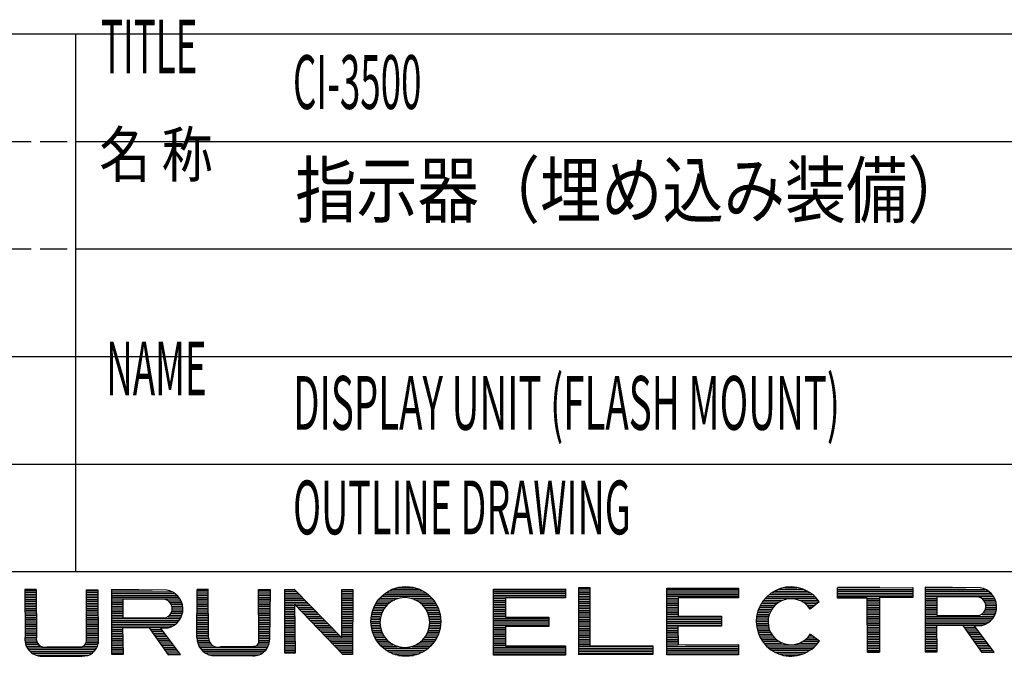
# Model space of a CAD drawing. Extents: x 160 to 1600, y 38 to 2265.
# Drawn here: x 855 to 1294, y 42 to 326 of the extents above; entities that cross this region are included whole.
import ezdxf
from ezdxf.enums import TextEntityAlignment as Align

# ---------------------------------------------------------------- set-up
doc = ezdxf.new("R2010")
doc.units = 0
doc.header["$LTSCALE"] = 2
doc.header["$MEASUREMENT"] = 0
doc.linetypes.add('DOT', pattern=[8, 6, -2])
doc.layers.add('1', color=7, linetype='CONTINUOUS')
doc.layers.add('113', color=7, linetype='CONTINUOUS')
doc.styles.get("Standard").update_dxf_attribs({"font": 'txt', "bigfont": 'bigfont'})

# ---------------------------------------------------------------- blocks, each defined once
blk = doc.blocks.new('*G0')
at = {"layer": '1', "color": 7, "linetype": 'CONTINUOUS'}
blk.add_line((1600, 80), (160, 80), dxfattribs=at)
blk = doc.blocks.new('*G9')
at = {"layer": '1', "color": 7, "linetype": 'CONTINUOUS'}
for p, q in [((857.197647, 71.666482), (862.316291, 71.666482)), ((857.201769, 70.866482), (862.317688, 70.866482)), ((884.70449, 70.866482), (889.789966, 70.866482)), ((884.707181, 71.666482), (889.78857, 71.666482)), ((857.205892, 70.066482), (862.319084, 70.066482)), ((857.210014, 69.266482), (862.32048, 69.266482)), ((857.214136, 68.466482), (862.321877, 68.466482)), ((857.218259, 67.666482), (862.323273, 67.666482)), ((857.222381, 66.866482), (862.324669, 66.866482)), ((857.226504, 66.066482), (862.326066, 66.066482)), ((884.688341, 66.066482), (889.798342, 66.066482)), ((884.691032, 66.866482), (889.796946, 66.866482)), ((884.693724, 67.666482), (889.79555, 67.666482)), ((884.696415, 68.466482), (889.794154, 68.466482)), ((884.699107, 69.266482), (889.792758, 69.266482)), ((884.701798, 70.066482), (889.791362, 70.066482)), ((857.230626, 65.266482), (862.327462, 65.266482)), ((857.234748, 64.466482), (862.328858, 64.466482)), ((857.238871, 63.666482), (862.330255, 63.666482)), ((857.242993, 62.866482), (862.331651, 62.866482)), ((857.247115, 62.066482), (862.333047, 62.066482)), ((884.674884, 62.066482), (889.805322, 62.066482)), ((884.677575, 62.866482), (889.803926, 62.866482)), ((884.680267, 63.666482), (889.80253, 63.666482)), ((884.682958, 64.466482), (889.801134, 64.466482)), ((884.68565, 65.266482), (889.799738, 65.266482)), ((857.251238, 61.266482), (862.334444, 61.266482)), ((857.25536, 60.466482), (862.33584, 60.466482)), ((857.259482, 59.666482), (862.337236, 59.666482)), ((857.263605, 58.866482), (862.338633, 58.866482)), ((857.267727, 58.066482), (862.340029, 58.066482)), ((857.271849, 57.266482), (862.341425, 57.266482)), ((884.658735, 57.266482), (889.813698, 57.266482)), ((884.661427, 58.066482), (889.812302, 58.066482)), ((884.664118, 58.866482), (889.810906, 58.866482)), ((884.66681, 59.666482), (889.80951, 59.666482)), ((884.669501, 60.466482), (889.808114, 60.466482)), ((884.672192, 61.266482), (889.806718, 61.266482)), ((857.275972, 56.466482), (862.342822, 56.466482)), ((857.280094, 55.666482), (862.344218, 55.666482)), ((857.284216, 54.866482), (862.345614, 54.866482)), ((857.288339, 54.066482), (862.347011, 54.066482)), ((857.292461, 53.266482), (862.348407, 53.266482)), ((884.645278, 53.266482), (889.820678, 53.266482)), ((884.647969, 54.066482), (889.819282, 54.066482)), ((884.650661, 54.866482), (889.817886, 54.866482)), ((884.653352, 55.666482), (889.81649, 55.666482)), ((884.656044, 56.466482), (889.815094, 56.466482)), ((857.296584, 52.466482), (862.349803, 52.466482)), ((857.300706, 51.666482), (862.3512, 51.666482)), ((857.304828, 50.866482), (862.352596, 50.866482)), ((857.308951, 50.066482), (862.353992, 50.066482)), ((857.313073, 49.266482), (862.405513, 49.266482)), ((857.327386, 48.466482), (862.698754, 48.466482)), ((884.50628, 48.466482), (889.829054, 48.466482)), ((884.634512, 50.066482), (889.826262, 50.066482)), ((884.637204, 50.866482), (889.824866, 50.866482)), ((884.639895, 51.666482), (889.82347, 51.666482)), ((884.642587, 52.466482), (889.822074, 52.466482)), ((884.662858, 49.266482), (889.827658, 49.266482)), ((857.529763, 47.666482), (863.235796, 47.666482)), ((857.830475, 46.866482), (864.215457, 46.866482)), ((858.243236, 46.066482), (889.195976, 46.066482)), ((858.791456, 45.266482), (888.721766, 45.266482)), ((859.5179, 44.466482), (888.071226, 44.466482)), ((883.171997, 46.866482), (889.533933, 46.866482)), ((884.082376, 47.666482), (889.756917, 47.666482)), ((860.514224, 43.666482), (887.157152, 43.666482)), ((862.070529, 42.866482), (885.700009, 42.866482))]:
    blk.add_line(p, q, dxfattribs=at)
blk = doc.blocks.new('*G10')
at = {"layer": '1', "color": 7, "linetype": 'CONTINUOUS'}
for p, q in [((933.980201, 70.997338), (938.99349, 70.997338)), ((933.983173, 71.797338), (938.989245, 71.797338)), ((961.416318, 71.797338), (966.493353, 71.797338)), ((961.417334, 70.997338), (966.485954, 70.997338)), ((933.96237, 66.197338), (939.018959, 66.197338)), ((933.965342, 66.997338), (939.014714, 66.997338)), ((933.968314, 67.797338), (939.010469, 67.797338)), ((933.971286, 68.597338), (939.006224, 68.597338)), ((933.974258, 69.397338), (939.001979, 69.397338)), ((933.977229, 70.197338), (938.997735, 70.197338)), ((961.41835, 70.197338), (966.478555, 70.197338)), ((961.419366, 69.397338), (966.471157, 69.397338)), ((961.420382, 68.597338), (966.463758, 68.597338)), ((961.421398, 67.797338), (966.456359, 67.797338)), ((961.422413, 66.997338), (966.44896, 66.997338)), ((961.423429, 66.197338), (966.441562, 66.197338)), ((933.947511, 62.197338), (939.040183, 62.197338)), ((933.950483, 62.997338), (939.035938, 62.997338)), ((933.953455, 63.797338), (939.031693, 63.797338)), ((933.956426, 64.597338), (939.027448, 64.597338)), ((933.959398, 65.397338), (939.023204, 65.397338)), ((961.424445, 65.397338), (966.434163, 65.397338)), ((961.425461, 64.597338), (966.426764, 64.597338)), ((961.426477, 63.797338), (966.419366, 63.797338)), ((961.427493, 62.997338), (966.411967, 62.997338)), ((961.428509, 62.197338), (966.404568, 62.197338)), ((933.92968, 57.397338), (939.065652, 57.397338)), ((933.932652, 58.197338), (939.061407, 58.197338)), ((933.935624, 58.997338), (939.057162, 58.997338)), ((933.938595, 59.797338), (939.052918, 59.797338)), ((933.941567, 60.597338), (939.048673, 60.597338)), ((933.944539, 61.397338), (939.044428, 61.397338)), ((961.429525, 61.397338), (966.39717, 61.397338)), ((961.430541, 60.597338), (966.389771, 60.597338)), ((961.431557, 59.797338), (966.382372, 59.797338)), ((961.432573, 58.997338), (966.374973, 58.997338)), ((961.433589, 58.197338), (966.367575, 58.197338)), ((961.434605, 57.397338), (966.360176, 57.397338)), ((933.914821, 53.397338), (939.086876, 53.397338)), ((933.917793, 54.197338), (939.082632, 54.197338)), ((933.920764, 54.997338), (939.078387, 54.997338)), ((933.923736, 55.797338), (939.074142, 55.797338)), ((933.926708, 56.597338), (939.069897, 56.597338)), ((961.435621, 56.597338), (966.352777, 56.597338)), ((961.436637, 55.797338), (966.345379, 55.797338)), ((961.437653, 54.997338), (966.33798, 54.997338)), ((961.438669, 54.197338), (966.330581, 54.197338)), ((961.439685, 53.397338), (966.323182, 53.397338)), ((933.905905, 50.997338), (939.099611, 50.997338)), ((933.908877, 51.797338), (939.095366, 51.797338)), ((933.911849, 52.597338), (939.091121, 52.597338)), ((933.913726, 50.197338), (939.098314, 50.197338)), ((933.992303, 49.397338), (939.222862, 49.397338)), ((934.153102, 48.597338), (939.52266, 48.597338)), ((961.440701, 52.597338), (966.315784, 52.597338)), ((961.441717, 51.797338), (966.308385, 51.797338)), ((961.442733, 50.997338), (966.300986, 50.997338)), ((961.443749, 50.197338), (966.293588, 50.197338)), ((961.449059, 49.397338), (966.282435, 49.397338)), ((961.475361, 48.597338), (966.203238, 48.597338)), ((934.401359, 47.797338), (940.047703, 47.797338)), ((934.746084, 46.997338), (940.95222, 46.997338)), ((935.202, 46.197338), (965.373587, 46.197338)), ((935.793677, 45.397338), (964.852272, 45.397338)), ((936.565514, 44.597338), (964.152935, 44.597338)), ((960.3479, 46.997338), (965.758954, 46.997338)), ((961.186844, 47.797338), (966.031151, 47.797338)), ((937.612186, 43.797338), (963.184703, 43.797338)), ((939.232521, 42.997338), (961.656321, 42.997338))]:
    blk.add_line(p, q, dxfattribs=at)
blk = doc.blocks.new('*G11')
at = {"layer": '1', "color": 7, "linetype": 'CONTINUOUS'}
for p, q in [((973.099966, 72.084418), (977.417844, 72.084418)), ((973.101362, 71.284418), (978.199013, 71.284418)), ((973.102759, 70.484418), (978.980182, 70.484418)), ((998.499983, 72.084418), (1003.325745, 72.084418)), ((998.501065, 71.284418), (1003.323567, 71.284418)), ((998.502146, 70.484418), (1003.321388, 70.484418)), ((973.104155, 69.684418), (979.76135, 69.684418)), ((973.105551, 68.884418), (980.542519, 68.884418)), ((973.106947, 68.084418), (981.323688, 68.084418)), ((973.108343, 67.284418), (982.104857, 67.284418)), ((973.109739, 66.484418), (982.886026, 66.484418)), ((998.503227, 69.684418), (1003.31921, 69.684418)), ((998.504308, 68.884418), (1003.317032, 68.884418)), ((998.505389, 68.084418), (1003.314854, 68.084418)), ((998.506471, 67.284418), (1003.312675, 67.284418)), ((998.507552, 66.484418), (1003.310497, 66.484418)), ((973.111136, 65.684418), (983.667195, 65.684418)), ((973.112532, 64.884418), (977.476842, 64.884418)), ((973.113928, 64.084418), (977.486064, 64.084418)), ((973.115324, 63.284418), (977.495285, 63.284418)), ((973.11672, 62.484418), (977.504507, 62.484418)), ((973.118116, 61.684418), (977.513728, 61.684418)), ((978.14316, 64.884418), (984.448364, 64.884418)), ((978.90984, 64.084418), (985.229533, 64.084418)), ((979.67652, 63.284418), (986.010702, 63.284418)), ((980.443201, 62.484418), (986.79187, 62.484418)), ((981.209881, 61.684418), (987.573039, 61.684418)), ((998.508633, 65.684418), (1003.308319, 65.684418)), ((998.509714, 64.884418), (1003.306141, 64.884418)), ((998.510795, 64.084418), (1003.303963, 64.084418)), ((998.511876, 63.284418), (1003.301784, 63.284418)), ((998.512958, 62.484418), (1003.299606, 62.484418)), ((998.514039, 61.684418), (1003.297428, 61.684418)), ((973.119513, 60.884418), (977.52295, 60.884418)), ((973.120909, 60.084418), (977.532171, 60.084418)), ((973.122305, 59.284418), (977.541392, 59.284418)), ((973.123701, 58.484418), (977.550614, 58.484418)), ((973.125097, 57.684418), (977.559835, 57.684418)), ((981.976561, 60.884418), (988.354208, 60.884418)), ((982.743241, 60.084418), (989.135377, 60.084418)), ((983.509921, 59.284418), (989.916546, 59.284418)), ((984.276602, 58.484418), (990.697715, 58.484418)), ((985.043282, 57.684418), (991.478884, 57.684418)), ((998.51512, 60.884418), (1003.29525, 60.884418)), ((998.516201, 60.084418), (1003.293071, 60.084418)), ((998.517282, 59.284418), (1003.290893, 59.284418)), ((998.518363, 58.484418), (1003.288715, 58.484418)), ((998.519445, 57.684418), (1003.286537, 57.684418)), ((973.126494, 56.884418), (977.569057, 56.884418)), ((973.12789, 56.084418), (977.578278, 56.084418)), ((973.129286, 55.284418), (977.5875, 55.284418)), ((973.130682, 54.484418), (977.596721, 54.484418)), ((973.132078, 53.684418), (977.605943, 53.684418)), ((973.133474, 52.884418), (977.615164, 52.884418)), ((985.809962, 56.884418), (992.260053, 56.884418)), ((986.576642, 56.084418), (993.041222, 56.084418)), ((987.343322, 55.284418), (993.822391, 55.284418)), ((988.110003, 54.484418), (994.603559, 54.484418)), ((988.876683, 53.684418), (995.384728, 53.684418)), ((989.643363, 52.884418), (996.165897, 52.884418)), ((998.520526, 56.884418), (1003.284359, 56.884418)), ((998.521607, 56.084418), (1003.28218, 56.084418)), ((998.522688, 55.284418), (1003.280002, 55.284418)), ((998.523769, 54.484418), (1003.277824, 54.484418)), ((998.52485, 53.684418), (1003.275646, 53.684418)), ((998.525932, 52.884418), (1003.273467, 52.884418)), ((973.134871, 52.084418), (977.624385, 52.084418)), ((973.136267, 51.284418), (977.633607, 51.284418)), ((973.137663, 50.484418), (977.642828, 50.484418)), ((973.139059, 49.684418), (977.65205, 49.684418)), ((973.140455, 48.884418), (977.661271, 48.884418)), ((990.410043, 52.084418), (996.947066, 52.084418)), ((991.176723, 51.284418), (997.728235, 51.284418)), ((991.943404, 50.484418), (998.509404, 50.484418)), ((992.710084, 49.684418), (1003.264755, 49.684418)), ((993.476764, 48.884418), (1003.262576, 48.884418)), ((998.527013, 52.084418), (1003.271289, 52.084418)), ((998.528094, 51.284418), (1003.269111, 51.284418)), ((998.529175, 50.484418), (1003.266933, 50.484418)), ((973.141852, 48.084418), (977.670493, 48.084418)), ((973.143248, 47.284418), (977.679714, 47.284418)), ((973.144644, 46.484418), (977.688935, 46.484418)), ((973.14604, 45.684418), (977.698157, 45.684418)), ((973.147436, 44.884418), (977.707378, 44.884418)), ((973.148832, 44.084418), (977.7166, 44.084418)), ((994.243444, 48.084418), (1003.260398, 48.084418)), ((995.010124, 47.284418), (1003.25822, 47.284418)), ((995.776805, 46.484418), (1003.256042, 46.484418)), ((996.543485, 45.684418), (1003.253863, 45.684418)), ((997.310165, 44.884418), (1003.251685, 44.884418)), ((998.076845, 44.084418), (1003.249507, 44.084418)), ((998.843525, 43.284418), (1003.247329, 43.284418))]:
    blk.add_line(p, q, dxfattribs=at)
blk = doc.blocks.new('*G12')
at = {"layer": '1', "color": 7, "linetype": 'CONTINUOUS'}
for p, q in [((1066.064237, 72.00927), (1098.123759, 72.00927)), ((1066.065633, 71.20927), (1098.125153, 71.20927)), ((1066.067029, 70.40927), (1098.126548, 70.40927)), ((1066.068425, 69.60927), (1098.127943, 69.60927)), ((1066.069822, 68.80927), (1098.129338, 68.80927)), ((1066.071218, 68.00927), (1071.467796, 68.00927)), ((1066.072614, 67.20927), (1071.464864, 67.20927)), ((1066.07401, 66.40927), (1071.461932, 66.40927)), ((1066.075407, 65.60927), (1071.459, 65.60927)), ((1066.076803, 64.80927), (1071.456067, 64.80927)), ((1066.078199, 64.00927), (1071.453135, 64.00927)), ((1066.079595, 63.20927), (1071.450203, 63.20927)), ((1066.080992, 62.40927), (1071.447271, 62.40927)), ((1066.082388, 61.60927), (1071.444339, 61.60927)), ((1066.083784, 60.80927), (1071.441406, 60.80927)), ((1066.08518, 60.00927), (1071.438474, 60.00927)), ((1066.086577, 59.20927), (1090.811989, 59.20927)), ((1066.087973, 58.40927), (1090.813385, 58.40927)), ((1066.089369, 57.60927), (1090.814781, 57.60927)), ((1066.090765, 56.80927), (1090.816178, 56.80927)), ((1066.092162, 56.00927), (1090.817574, 56.00927)), ((1066.093558, 55.20927), (1071.445447, 55.20927)), ((1066.094954, 54.40927), (1071.446843, 54.40927)), ((1066.09635, 53.60927), (1071.448239, 53.60927)), ((1066.097747, 52.80927), (1071.449636, 52.80927)), ((1066.099143, 52.00927), (1071.451032, 52.00927)), ((1066.100539, 51.20927), (1071.452428, 51.20927)), ((1066.101935, 50.40927), (1071.453824, 50.40927)), ((1066.103332, 49.60927), (1071.45522, 49.60927)), ((1066.104728, 48.80927), (1071.456616, 48.80927)), ((1066.106124, 48.00927), (1071.458013, 48.00927)), ((1066.10752, 47.20927), (1071.459409, 47.20927)), ((1066.108917, 46.40927), (1098.112964, 46.40927)), ((1066.110313, 45.60927), (1098.11436, 45.60927)), ((1066.111709, 44.80927), (1098.115757, 44.80927)), ((1066.113105, 44.00927), (1098.117154, 44.00927)), ((1066.114502, 43.20927), (1098.118551, 43.20927))]:
    blk.add_line(p, q, dxfattribs=at)
blk = doc.blocks.new('*G13')
at = {"layer": '1', "color": 7, "linetype": 'CONTINUOUS'}
for p, q in [((1104.141512, 72.36897), (1108.984791, 72.36897)), ((1104.142909, 71.56897), (1108.986187, 71.56897)), ((1104.144305, 70.76897), (1108.987584, 70.76897)), ((1104.145702, 69.96897), (1108.98898, 69.96897)), ((1104.147098, 69.16897), (1108.990376, 69.16897)), ((1104.148494, 68.36897), (1108.991772, 68.36897)), ((1104.149891, 67.56897), (1108.993168, 67.56897)), ((1104.151287, 66.76897), (1108.994565, 66.76897)), ((1104.152683, 65.96897), (1108.995961, 65.96897)), ((1104.15408, 65.16897), (1108.997357, 65.16897)), ((1104.155476, 64.36897), (1108.998753, 64.36897)), ((1104.156873, 63.56897), (1109.00015, 63.56897)), ((1104.158269, 62.76897), (1109.001546, 62.76897)), ((1104.159665, 61.96897), (1109.002942, 61.96897)), ((1104.161062, 61.16897), (1109.004338, 61.16897)), ((1104.162458, 60.36897), (1109.005735, 60.36897)), ((1104.163854, 59.56897), (1109.007131, 59.56897)), ((1104.165251, 58.76897), (1109.008527, 58.76897)), ((1104.166647, 57.96897), (1109.009923, 57.96897)), ((1104.168044, 57.16897), (1109.01132, 57.16897)), ((1104.16944, 56.36897), (1109.012716, 56.36897)), ((1104.170836, 55.56897), (1109.014112, 55.56897)), ((1104.172233, 54.76897), (1109.015508, 54.76897)), ((1104.173629, 53.96897), (1109.016905, 53.96897)), ((1104.175025, 53.16897), (1109.018301, 53.16897)), ((1104.176422, 52.36897), (1109.019697, 52.36897)), ((1104.177818, 51.56897), (1109.021093, 51.56897)), ((1104.179215, 50.76897), (1109.02249, 50.76897)), ((1104.180611, 49.96897), (1109.023886, 49.96897)), ((1104.182007, 49.16897), (1109.025282, 49.16897)), ((1104.183404, 48.36897), (1109.026678, 48.36897)), ((1104.1848, 47.56897), (1109.028074, 47.56897)), ((1104.186196, 46.76897), (1137.121101, 46.76897)), ((1104.187593, 45.96897), (1137.122498, 45.96897)), ((1104.188989, 45.16897), (1137.123895, 45.16897)), ((1104.190386, 44.36897), (1137.125292, 44.36897)), ((1104.191782, 43.56897), (1137.12669, 43.56897))]:
    blk.add_line(p, q, dxfattribs=at)
blk = doc.blocks.new('*G14')
at = {"layer": '1', "color": 7, "linetype": 'CONTINUOUS'}
for p, q in [((1143.303702, 72.249662), (1175.27016, 72.249662)), ((1143.305099, 71.449662), (1175.271556, 71.449662)), ((1143.306495, 70.649662), (1175.272952, 70.649662)), ((1143.307892, 69.849662), (1175.274348, 69.849662)), ((1143.309288, 69.049662), (1175.275744, 69.049662)), ((1143.310685, 68.249662), (1148.43093, 68.249662)), ((1143.312081, 67.449662), (1148.432326, 67.449662)), ((1143.313477, 66.649662), (1148.433722, 66.649662)), ((1143.314874, 65.849662), (1148.435118, 65.849662)), ((1143.31627, 65.049662), (1148.436514, 65.049662)), ((1143.317667, 64.249662), (1148.43791, 64.249662)), ((1143.319063, 63.449662), (1148.439306, 63.449662)), ((1143.320459, 62.649662), (1148.440702, 62.649662)), ((1143.321856, 61.849662), (1148.442098, 61.849662)), ((1143.323252, 61.049662), (1148.443494, 61.049662)), ((1143.324649, 60.249662), (1148.44489, 60.249662)), ((1143.326045, 59.449662), (1167.682284, 59.449662)), ((1143.327441, 58.649662), (1167.684531, 58.649662)), ((1143.328838, 57.849662), (1167.686777, 57.849662)), ((1143.330234, 57.049662), (1167.689023, 57.049662)), ((1143.331631, 56.249662), (1167.69127, 56.249662)), ((1143.333027, 55.449662), (1148.314885, 55.449662)), ((1143.334424, 54.649662), (1148.316282, 54.649662)), ((1143.33582, 53.849662), (1148.317678, 53.849662)), ((1143.337216, 53.049662), (1148.319074, 53.049662)), ((1143.338613, 52.249662), (1148.320471, 52.249662)), ((1143.340009, 51.449662), (1148.321867, 51.449662)), ((1143.341406, 50.649662), (1148.323263, 50.649662)), ((1143.342802, 49.849662), (1148.32466, 49.849662)), ((1143.344198, 49.049662), (1148.326056, 49.049662)), ((1143.345595, 48.249662), (1148.327452, 48.249662)), ((1143.346991, 47.449662), (1148.328849, 47.449662)), ((1143.348388, 46.649662), (1175.317417, 46.649662)), ((1143.349784, 45.849662), (1175.321265, 45.849662)), ((1143.35118, 45.049662), (1175.325112, 45.049662)), ((1143.352577, 44.249662), (1175.32896, 44.249662)), ((1151.624572, 47.449662), (1175.313569, 47.449662)), ((1143.353973, 43.449662), (1175.332808, 43.449662))]:
    blk.add_line(p, q, dxfattribs=at)
blk = doc.blocks.new('*G8')
at = {"layer": '1', "color": 7, "linetype": 'CONTINUOUS'}
for p, q in [((862.315459, 72.14359), (857.195235, 72.134654)), ((857.195235, 72.134654), (857.303019, 51.217564)), ((862.315459, 72.14359), (862.3527, 50.806742)), ((884.633838, 49.866195), (884.708091, 71.936798)), ((884.708091, 71.936798), (889.788083, 71.945662)), ((889.788083, 71.945662), (889.829747, 48.069702)), ((895.804027, 72.06183), (895.854251, 43.286718)), ((920.30034, 71.824145), (895.804027, 72.06183)), ((895.804334, 71.885942), (913.931438, 71.885942)), ((895.80573, 71.085942), (922.73742, 71.085942)), ((895.807126, 70.285942), (924.08827, 70.285942)), ((933.904548, 50.631951), (933.984011, 72.022798)), ((938.986795, 72.259118), (933.984011, 72.022798)), ((939.101215, 50.694988), (938.986795, 72.259118)), ((961.415971, 72.070678), (966.495963, 72.079542)), ((961.44474, 49.416556), (961.415971, 72.070678)), ((966.495963, 72.079542), (966.288925, 49.693124)), ((973.099955, 72.09107), (977.318835, 72.185814)), ((973.149603, 43.643118), (973.099955, 72.09107)), ((977.318835, 72.185814), (998.529203, 50.464142)), ((998.499915, 72.135406), (1003.325907, 72.14383)), ((998.529203, 50.464142), (998.499915, 72.135406)), ((1003.325907, 72.14383), (1003.247027, 43.173422)), ((1018.19109, 70.653148), (1035.90489, 70.653148)), ((1019.476683, 71.453148), (1034.619296, 71.453148)), ((1021.138279, 72.253148), (1032.9577, 72.253148)), ((1023.694681, 73.053148), (1030.401298, 73.053148)), ((1066.063811, 72.253326), (1098.123027, 72.429166)), ((1066.115235, 42.789374), (1066.063811, 72.253326)), ((1098.123027, 72.429166), (1098.130123, 68.359078)), ((1104.140563, 72.913126), (1108.983827, 72.921582)), ((1104.192747, 43.016358), (1104.140563, 72.913126)), ((1108.983827, 72.921582), (1109.029147, 46.954694)), ((1143.302915, 72.701062), (1175.269275, 72.756854)), ((1143.354859, 42.94247), (1143.302915, 72.701062)), ((1175.269275, 72.756854), (1175.276867, 68.40635)), ((1189.995325, 70.591254), (1207.234008, 70.591254)), ((1191.322682, 71.391254), (1205.906651, 71.391254)), ((1193.067321, 72.191254), (1204.162012, 72.191254)), ((1195.95139, 72.991254), (1201.277944, 72.991254)), ((1219.468163, 72.888862), (1252.956483, 72.94731)), ((1238.309353, 72.921746), (1219.468163, 72.921746)), ((1219.476243, 68.255902), (1219.468163, 72.888862)), ((1219.4695, 72.121746), (1252.967311, 72.121746)), ((1219.470896, 71.321746), (1252.977804, 71.321746)), ((1219.472291, 70.521746), (1252.988297, 70.521746)), ((1252.956483, 72.94731), (1253.014611, 68.515606)), ((1258.491403, 73.097174), (1258.541627, 44.322062)), ((1282.987716, 72.859489), (1258.491403, 73.097174)), ((1258.49171, 72.921286), (1276.618814, 72.921286)), ((1258.493106, 72.121286), (1285.424796, 72.121286)), ((1258.494502, 71.321286), (1286.775646, 71.321286)), ((1258.495899, 70.521286), (1287.727704, 70.521286)), ((895.808523, 69.485942), (925.040328, 69.485942)), ((895.809919, 68.685942), (925.765637, 68.685942)), ((895.811315, 67.885942), (926.332352, 67.885942)), ((895.812711, 67.085942), (900.938535, 67.085942)), ((895.814108, 66.285942), (900.938535, 66.285942)), ((919.059899, 67.751902), (900.931843, 67.720262)), ((900.931843, 67.720262), (900.946299, 59.437838)), ((921.322041, 67.085942), (926.775495, 67.085942)), ((922.097754, 66.285942), (927.115484, 66.285942)), ((1013.695661, 65.853148), (1018.946747, 65.853148)), ((1014.208804, 66.653148), (1019.988025, 66.653148)), ((1014.795452, 67.453148), (1022.063811, 67.453148)), ((1015.466769, 68.253148), (1023.663811, 68.253148)), ((1016.238518, 69.053148), (1037.857461, 69.053148)), ((1017.134127, 69.853148), (1036.961853, 69.853148)), ((1029.263811, 68.253148), (1038.629211, 68.253148)), ((1030.863811, 67.453148), (1039.300527, 67.453148)), ((1032.89986, 66.653148), (1039.887175, 66.653148)), ((1033.871719, 65.853148), (1040.400318, 65.853148)), ((1071.468491, 68.19875), (1071.437523, 59.74963)), ((1098.130123, 68.359078), (1071.468491, 68.19875)), ((1175.276867, 68.40635), (1148.430739, 68.359494)), ((1148.430739, 68.359494), (1148.44493, 60.226878)), ((1185.938191, 66.591254), (1193.29378, 66.591254)), ((1186.532736, 67.391254), (1194.939506, 67.391254)), ((1187.214094, 68.191254), (1210.015239, 68.191254)), ((1187.998969, 68.991254), (1209.230365, 68.991254)), ((1188.912448, 69.791254), (1208.316885, 69.791254)), ((1202.070984, 67.391254), (1210.696597, 67.391254)), ((1203.853854, 66.591254), (1211.291143, 66.591254)), ((1211.314714, 66.557202), (1207.16878, 63.321114)), ((1219.473686, 69.721746), (1252.99879, 69.721746)), ((1219.475081, 68.921746), (1253.009283, 68.921746)), ((1232.622451, 68.278854), (1219.476243, 68.255902)), ((1232.737203, 44.096182), (1232.622451, 68.278854)), ((1232.623196, 68.121746), (1238.092677, 68.121746)), ((1232.626992, 67.321746), (1238.094073, 67.321746)), ((1232.630788, 66.521746), (1238.095469, 66.521746)), ((1253.014611, 68.515606), (1238.092035, 68.489566)), ((1238.092035, 68.489566), (1238.134595, 44.105606)), ((1258.497295, 69.721286), (1288.453013, 69.721286)), ((1258.498691, 68.921286), (1289.019728, 68.921286)), ((1258.500087, 68.121286), (1263.625911, 68.121286)), ((1258.501484, 67.321286), (1263.625911, 67.321286)), ((1258.50288, 66.521286), (1263.628704, 66.521286)), ((1281.747275, 68.787246), (1263.619219, 68.755606)), ((1263.619219, 68.755606), (1263.633675, 60.473182)), ((1284.009417, 68.121286), (1289.462871, 68.121286)), ((1284.78513, 67.321286), (1289.80286, 67.321286)), ((1285.437377, 66.521286), (1290.052371, 66.521286)), ((895.815504, 65.485942), (900.941328, 65.485942)), ((895.8169, 64.685942), (900.942724, 64.685942)), ((895.818297, 63.885942), (900.94412, 63.885942)), ((895.819693, 63.085942), (900.94412, 63.085942)), ((895.821089, 62.285942), (900.946299, 62.285942)), ((895.822486, 61.485942), (900.808735, 61.485942)), ((922.356325, 61.485942), (927.437693, 61.485942)), ((922.701087, 62.285942), (927.574864, 62.285942)), ((922.750001, 65.485942), (927.364995, 65.485942)), ((922.750001, 63.085942), (927.635559, 63.085942)), ((922.787277, 64.685942), (927.532026, 64.685942)), ((922.787277, 63.885942), (927.621404, 63.885942)), ((998.957075, 43.165934), (977.468731, 65.588158)), ((977.468731, 65.588158), (977.721595, 43.651094)), ((1012.005228, 61.853148), (1016.517101, 61.853148)), ((1012.241076, 62.653148), (1016.864193, 62.653148)), ((1012.524743, 63.453148), (1017.211286, 63.453148)), ((1012.859097, 64.253148), (1017.48896, 64.253148)), ((1013.24782, 65.053148), (1018.183144, 65.053148)), ((1034.565904, 65.053148), (1040.848159, 65.053148)), ((1035.260088, 64.253148), (1041.236882, 64.253148)), ((1035.954273, 63.453148), (1041.571236, 63.453148)), ((1036.370784, 62.653148), (1041.854903, 62.653148)), ((1036.787295, 61.853148), (1042.090751, 61.853148)), ((1183.710538, 61.791254), (1188.872406, 61.791254)), ((1183.948616, 62.591254), (1189.263811, 62.591254)), ((1184.235061, 63.391254), (1190.063811, 63.391254)), ((1184.572835, 64.191254), (1190.550904, 64.191254)), ((1184.965746, 64.991254), (1191.305195, 64.991254)), ((1185.418719, 65.791254), (1192.128058, 65.791254)), ((1204.951004, 65.791254), (1210.333415, 65.791254)), ((1205.979583, 64.991254), (1209.30849, 64.991254)), ((1206.665302, 64.191254), (1208.283565, 64.191254)), ((1232.634585, 65.721746), (1238.096866, 65.721746)), ((1232.638381, 64.921746), (1238.098262, 64.921746)), ((1232.642177, 64.121746), (1238.099658, 64.121746)), ((1232.645973, 63.321746), (1238.101055, 63.321746)), ((1232.649769, 62.521746), (1238.102451, 62.521746)), ((1232.653565, 61.721746), (1238.103847, 61.721746)), ((1258.504276, 65.721286), (1263.6301, 65.721286)), ((1258.505673, 64.921286), (1263.631496, 64.921286)), ((1258.507069, 64.121286), (1263.631496, 64.121286)), ((1258.508465, 63.321286), (1263.633675, 63.321286)), ((1258.509862, 62.521286), (1263.496111, 62.521286)), ((1258.511258, 61.721286), (1263.496111, 61.721286)), ((1284.526559, 61.721286), (1289.907568, 61.721286)), ((1285.043701, 62.521286), (1290.125069, 62.521286)), ((1285.388463, 63.321286), (1290.26224, 63.321286)), ((1285.437377, 64.121286), (1290.322935, 64.121286)), ((1285.474653, 65.721286), (1290.219402, 65.721286)), ((1285.474653, 64.921286), (1290.30878, 64.921286)), ((895.823882, 60.685942), (900.808735, 60.685942)), ((895.825278, 59.885942), (900.894926, 59.885942)), ((895.826675, 59.085942), (926.513537, 59.085942)), ((895.828071, 58.285942), (925.996768, 58.285942)), ((895.829467, 57.485942), (925.337146, 57.485942)), ((900.946299, 59.437838), (917.911548, 59.467451)), ((921.14966, 59.885942), (926.915691, 59.885942)), ((921.839183, 60.685942), (927.220192, 60.685942)), ((1011.482493, 57.853148), (1015.495334, 57.853148)), ((1011.503065, 58.653148), (1015.606107, 58.653148)), ((1011.503065, 57.053148), (1015.606107, 57.053148)), ((1011.564945, 59.453148), (1015.495334, 59.453148)), ((1011.668631, 60.253148), (1015.443125, 60.253148)), ((1011.814977, 61.053148), (1016.170009, 61.053148)), ((1036.99555, 61.053148), (1042.281002, 61.053148)), ((1037.497281, 57.853148), (1042.613486, 57.853148)), ((1037.497281, 57.053148), (1042.592914, 57.053148)), ((1037.591384, 60.253148), (1042.427348, 60.253148)), ((1037.608054, 58.653148), (1042.592914, 58.653148)), ((1037.660264, 59.453148), (1042.531035, 59.453148)), ((1071.437523, 59.74963), (1090.810987, 59.783438)), ((1090.810987, 59.783438), (1090.818339, 55.57111)), ((1148.44493, 60.226878), (1167.680099, 60.226878)), ((1148.444947, 60.217278), (1167.680035, 60.250854)), ((1167.680035, 60.250854), (1167.692907, 55.666678)), ((1183.183107, 60.191254), (1188.471313, 60.191254)), ((1183.183107, 57.791254), (1188.493747, 57.791254)), ((1183.203857, 58.591254), (1188.558355, 58.591254)), ((1183.266278, 59.391254), (1188.471313, 59.391254)), ((1183.51854, 60.991254), (1188.988314, 60.991254)), ((1232.657362, 60.921746), (1238.105244, 60.921746)), ((1232.661158, 60.121746), (1238.10664, 60.121746)), ((1232.664954, 59.321746), (1238.108036, 59.321746)), ((1232.66875, 58.521746), (1238.109432, 58.521746)), ((1232.672546, 57.721746), (1238.110829, 57.721746)), ((1258.512654, 60.921286), (1263.582302, 60.921286)), ((1258.514051, 60.121286), (1289.200913, 60.121286)), ((1258.515447, 59.321286), (1288.684144, 59.321286)), ((1258.516843, 58.521286), (1288.024522, 58.521286)), ((1258.51824, 57.721286), (1287.170173, 57.721286)), ((1263.633675, 60.473182), (1280.598924, 60.502795)), ((1283.837036, 60.921286), (1289.603067, 60.921286)), ((895.830864, 56.685942), (924.482797, 56.685942)), ((895.83226, 55.885942), (923.318106, 55.885942)), ((895.833656, 55.085942), (900.953917, 55.085942)), ((895.835053, 54.285942), (900.964702, 54.285942)), ((895.836449, 53.485942), (900.975486, 53.485942)), ((895.837845, 52.685942), (900.98627, 52.685942)), ((900.953899, 55.087334), (912.578179, 54.967414)), ((901.112851, 43.295902), (900.953899, 55.087334)), ((901.08883, 55.085942), (921.421686, 55.085942)), ((912.578179, 54.967414), (921.040571, 42.910054)), ((913.056466, 54.285942), (918.212719, 54.285942)), ((913.617942, 53.485942), (918.808674, 53.485942)), ((914.179417, 52.685942), (919.40463, 52.685942)), ((917.698403, 54.97635), (921.02352, 54.982157)), ((926.575483, 43.059926), (917.698403, 54.97635)), ((1011.564945, 56.253148), (1015.406405, 56.253148)), ((1011.668631, 55.453148), (1015.406405, 55.453148)), ((1011.814977, 54.653148), (1015.684079, 54.653148)), ((1012.005228, 53.853148), (1015.961753, 53.853148)), ((1012.241076, 53.053148), (1016.239427, 53.053148)), ((1036.787295, 53.053148), (1041.854903, 53.053148)), ((1037.064969, 53.853148), (1042.090751, 53.853148)), ((1037.342643, 54.653148), (1042.281002, 54.653148)), ((1037.48148, 55.453148), (1042.427348, 55.453148)), ((1037.689735, 56.253148), (1042.531035, 56.253148)), ((1090.818339, 55.57111), (1071.444875, 55.537302)), ((1071.444875, 55.537302), (1071.459819, 46.974462)), ((1167.692907, 55.666678), (1148.314403, 55.726326)), ((1148.314403, 55.726326), (1148.328859, 47.44391)), ((1183.203857, 56.991254), (1188.219459, 56.991254)), ((1183.266278, 56.191254), (1188.356603, 56.191254)), ((1183.37088, 55.391254), (1188.493747, 55.391254)), ((1183.710538, 54.591254), (1188.768035, 54.591254)), ((1183.710538, 53.791254), (1188.905179, 53.791254)), ((1183.948616, 52.991254), (1189.590898, 52.991254)), ((1232.676342, 56.921746), (1238.112225, 56.921746)), ((1232.680139, 56.121746), (1238.113621, 56.121746)), ((1232.683935, 55.321746), (1238.115018, 55.321746)), ((1232.687731, 54.521746), (1238.116414, 54.521746)), ((1232.691527, 53.721746), (1238.11781, 53.721746)), ((1232.695323, 52.921746), (1238.119207, 52.921746)), ((1258.519636, 56.921286), (1286.005482, 56.921286)), ((1258.521032, 56.121286), (1263.641293, 56.121286)), ((1258.522429, 55.321286), (1263.652078, 55.321286)), ((1258.523825, 54.521286), (1263.662862, 54.521286)), ((1258.525221, 53.721286), (1263.673646, 53.721286)), ((1258.526618, 52.921286), (1263.68443, 52.921286)), ((1263.641275, 56.122678), (1275.265555, 56.002758)), ((1263.800227, 44.331246), (1263.641275, 56.122678)), ((1263.776206, 56.121286), (1284.109062, 56.121286)), ((1275.265555, 56.002758), (1283.727947, 43.945398)), ((1275.743842, 55.321286), (1280.900095, 55.321286)), ((1276.305318, 54.521286), (1281.49605, 54.521286)), ((1276.866793, 53.721286), (1282.092006, 53.721286)), ((1277.428269, 52.921286), (1282.687962, 52.921286)), ((1280.385779, 56.011694), (1283.710896, 56.017501)), ((1289.262859, 44.09527), (1280.385779, 56.011694)), ((895.839242, 51.885942), (900.997054, 51.885942)), ((895.840638, 51.085942), (901.007839, 51.085942)), ((895.842034, 50.285942), (901.018623, 50.285942)), ((895.84343, 49.485942), (901.029407, 49.485942)), ((895.844827, 48.685942), (901.040191, 48.685942)), ((914.740893, 51.885942), (920.000586, 51.885942)), ((915.302368, 51.085942), (920.596542, 51.085942)), ((915.863844, 50.285942), (921.192498, 50.285942)), ((916.42532, 49.485942), (921.788454, 49.485942)), ((916.986795, 48.685942), (922.38441, 48.685942)), ((1012.524743, 52.253148), (1016.517101, 52.253148)), ((1012.859097, 51.453148), (1017.072449, 51.453148)), ((1013.24782, 50.653148), (1017.558378, 50.653148)), ((1013.695661, 49.853148), (1018.252563, 49.853148)), ((1014.208804, 49.053148), (1019.085584, 49.053148)), ((1034.010556, 49.053148), (1039.887175, 49.053148)), ((1034.843578, 49.853148), (1040.400318, 49.853148)), ((1035.468344, 50.653148), (1040.848159, 50.653148)), ((1036.023692, 51.453148), (1041.236882, 51.453148)), ((1036.440202, 52.253148), (1041.571236, 52.253148)), ((1184.235061, 52.191254), (1190.002329, 52.191254)), ((1184.572835, 51.391254), (1190.345189, 51.391254)), ((1184.965746, 50.591254), (1191.030908, 50.591254)), ((1185.418719, 49.791254), (1191.922342, 49.791254)), ((1185.938191, 48.991254), (1192.950921, 48.991254)), ((1204.265285, 48.991254), (1211.291143, 48.991254)), ((1205.362436, 49.791254), (1210.519441, 49.791254)), ((1206.116727, 50.591254), (1209.448888, 50.591254)), ((1206.871018, 51.391254), (1208.378335, 51.391254)), ((1207.323351, 52.17962), (1211.392388, 49.138921)), ((1232.69912, 52.121746), (1238.120603, 52.121746)), ((1232.702916, 51.321746), (1238.121999, 51.321746)), ((1232.706712, 50.521746), (1238.123396, 50.521746)), ((1232.710508, 49.721746), (1238.124792, 49.721746)), ((1232.714304, 48.921746), (1238.126188, 48.921746)), ((1258.528014, 52.121286), (1263.695215, 52.121286)), ((1258.52941, 51.321286), (1263.705999, 51.321286)), ((1258.530806, 50.521286), (1263.716783, 50.521286)), ((1258.532203, 49.721286), (1263.727567, 49.721286)), ((1258.533599, 48.921286), (1263.738351, 48.921286)), ((1277.989744, 52.121286), (1283.283918, 52.121286)), ((1278.55122, 51.321286), (1283.879874, 51.321286)), ((1279.112696, 50.521286), (1284.47583, 50.521286)), ((1279.674171, 49.721286), (1285.071786, 49.721286)), ((1280.235647, 48.921286), (1285.667742, 48.921286)), ((866.935559, 46.465104), (881.609829, 46.490716)), ((895.846223, 47.885942), (901.050975, 47.885942)), ((895.847619, 47.085942), (901.06176, 47.085942)), ((895.849016, 46.285942), (901.072544, 46.285942)), ((895.850412, 45.485942), (901.083328, 45.485942)), ((895.851808, 44.685942), (901.094112, 44.685942)), ((895.853205, 43.885942), (901.104897, 43.885942)), ((917.548271, 47.885942), (922.980366, 47.885942)), ((918.109746, 47.085942), (923.576322, 47.085942)), ((918.671222, 46.285942), (924.172278, 46.285942)), ((919.232698, 45.485942), (924.768234, 45.485942)), ((919.794173, 44.685942), (925.36419, 44.685942)), ((920.355649, 43.885942), (925.960146, 43.885942)), ((944.752033, 46.655654), (959.096211, 46.745833)), ((1014.795452, 48.253148), (1019.988025, 48.253148)), ((1015.466769, 47.453148), (1021.168139, 47.453148)), ((1016.238518, 46.653148), (1023.181274, 46.653148)), ((1017.134127, 45.853148), (1036.961853, 45.853148)), ((1018.19109, 45.053148), (1035.90489, 45.053148)), ((1019.476683, 44.253148), (1034.619296, 44.253148)), ((1029.914866, 46.653148), (1037.857461, 46.653148)), ((1031.650328, 47.453148), (1038.629211, 47.453148)), ((1032.89986, 48.253148), (1039.300527, 48.253148)), ((1071.459819, 46.974462), (1098.112091, 46.909222)), ((1098.112091, 46.909222), (1098.119187, 42.84523)), ((1109.029147, 46.954694), (1137.120691, 47.003718)), ((1137.120691, 47.003718), (1137.127555, 43.073838)), ((1148.328859, 47.44391), (1175.313371, 47.491006)), ((1175.313371, 47.491006), (1175.335067, 42.979998)), ((1186.532736, 48.191254), (1194.459503, 48.191254)), ((1187.214094, 47.391254), (1210.015239, 47.391254)), ((1187.998969, 46.591254), (1209.230365, 46.591254)), ((1188.912448, 45.791254), (1208.316885, 45.791254)), ((1189.995325, 44.991254), (1207.234008, 44.991254)), ((1191.322682, 44.191254), (1205.906651, 44.191254)), ((1202.688132, 48.191254), (1210.696597, 48.191254)), ((1232.7181, 48.121746), (1238.127585, 48.121746)), ((1232.721897, 47.321746), (1238.128981, 47.321746)), ((1232.725693, 46.521746), (1238.130377, 46.521746)), ((1232.729489, 45.721746), (1238.131774, 45.721746)), ((1232.733285, 44.921746), (1238.13317, 44.921746)), ((1232.737081, 44.121746), (1238.134566, 44.121746)), ((1238.134595, 44.105606), (1232.737203, 44.096182)), ((1258.534995, 48.121286), (1263.749136, 48.121286)), ((1258.536392, 47.321286), (1263.75992, 47.321286)), ((1258.537788, 46.521286), (1263.770704, 46.521286)), ((1258.539184, 45.721286), (1263.781488, 45.721286)), ((1258.540581, 44.921286), (1263.792273, 44.921286)), ((1258.541627, 44.322062), (1263.800227, 44.331246)), ((1280.797122, 48.121286), (1286.263698, 48.121286)), ((1281.358598, 47.321286), (1286.859654, 47.321286)), ((1281.920074, 46.521286), (1287.45561, 46.521286)), ((1282.481549, 45.721286), (1288.051566, 45.721286)), ((1283.043025, 44.921286), (1288.647522, 44.921286)), ((1283.604501, 44.121286), (1289.243478, 44.121286)), ((1283.727947, 43.945398), (1289.262859, 44.09527)), ((864.88138, 42.391417), (882.711407, 42.422533)), ((895.854251, 43.286718), (901.112851, 43.295902)), ((920.917125, 43.085942), (926.556102, 43.085942)), ((921.040571, 42.910054), (926.575483, 43.059926)), ((940.555613, 42.643419), (958.876664, 42.537889)), ((977.721595, 43.651094), (973.149603, 43.643118)), ((1003.247059, 43.183022), (998.940699, 43.183022)), ((1003.247027, 43.173422), (998.957075, 43.165934)), ((1021.138279, 43.453148), (1032.9577, 43.453148)), ((1023.694681, 42.653148), (1030.401298, 42.653148)), ((1098.119187, 42.84523), (1066.115235, 42.789374)), ((1137.127555, 43.073838), (1104.192747, 43.016358)), ((1175.335067, 42.979998), (1143.354859, 42.94247)), ((1193.067321, 43.391254), (1204.162012, 43.391254)), ((1195.95139, 42.591254), (1201.277944, 42.591254))]:
    blk.add_line(p, q, dxfattribs=at)
blk.add_circle((1027.04799, 57.853148), 15.565496, dxfattribs=at)
for centre, radius, start, end in [((919.059075, 63.334326), 8.58008, -76.76449, 81.681928), ((1198.614667, 57.791254), 15.43156, 34.614585, -34.103583), ((1281.746451, 64.36967), 8.58008, -76.76449, 81.681928), ((918.760971, 63.57155), 4.19108, -101.69337, 85.9116), ((1026.551694, 57.37641), 11.113272, 90.1, -89.9), ((1026.551694, 57.37641), 11.113272, -89.9, 90.1), ((1198.713335, 57.700882), 10.266576, 33.659893, -32.070217), ((1281.448347, 64.606894), 4.19108, -101.69337, 85.9116), ((864.706107, 49.907486), 7.518112, 169.964621, -88.664111), ((866.091691, 50.16391), 3.793848, 170.244702, -77.148157), ((881.730259, 49.425134), 2.936888, -92.350112, 8.637351), ((941.971027, 50.584886), 8.066616, 179.6657, -100.105757), ((943.175475, 50.422398), 4.083368, 176.1723, -67.288408), ((959.120235, 49.702446), 7.168696, -91.94711, -0.074505), ((959.309147, 48.92655), 2.191088, -95.576958, 12.922677), ((883.254515, 49.047814), 6.647504, -94.686346, -8.4558)]:
    blk.add_arc(centre, radius, start, end, dxfattribs=at)
for name in ['*G9', '*G10', '*G11', '*G12', '*G13', '*G14']:
    blk.add_blockref(name, (0, 0), dxfattribs=at)

msp = doc.modelspace()

# ---------------------------------------------------------------- linework, layer by layer
at = {"layer": '113', "color": 7, "linetype": 'CONTINUOUS'}
for p, q in [((159.999996, 319.999992), (1600.000033, 319.999992)), ((880.000033, 79.999998), (880.000033, 319.999992)), ((880.000033, 272.000007), (1600.000033, 272.000007)), ((880.000033, 223.999997), (1600.000033, 223.999997)), ((159.999996, 175.999999), (1600.000033, 175.999999)), ((159.999996, 128.000002), (1600.000033, 128.000002)), ((1600.000033, 79.999998), (159.999996, 79.999998))]:
    msp.add_line(p, q, dxfattribs=at)
at = {"layer": '113', "color": 7, "linetype": 'DOT'}
for p, q in [((159.999996, 272.000007), (880.000033, 272.000007)), ((159.999996, 223.999997), (880.000033, 223.999997))]:
    msp.add_line(p, q, dxfattribs=at)

# ---------------------------------------------------------------- block references
at = {"layer": '1', "color": 7, "linetype": 'CONTINUOUS'}
for name in ['*G0', '*G8']:
    msp.add_blockref(name, (0, 0), dxfattribs=at)

# ---------------------------------------------------------------- texts
at = {"layer": '113', "color": 7, "linetype": 'CONTINUOUS'}
for s, height, width, p in [('TITLE', 24, 0.5, (891.148781, 294.770755)), ('CI-3500', 24, 0.5, (976.713686, 278.948305)), ('名 称', 20, 0.833333, (890.368751, 249.857384)), ('指示器（埋め込み装備）', 24, 0.833333, (977.697111, 230.759548)), ('NAME', 24, 0.5, (893.48481, 151.219012)), ('DISPLAY UNIT (FLASH MOUNT)', 24, 0.524194, (976.769013, 135.828295)), ('OUTLINE DRAWING', 24, 0.513699, (976.769013, 89.206722))]:
    msp.add_text(s, height=height, dxfattribs=dict(at, width=width)).set_placement(p, align=Align.BOTTOM_LEFT)

doc.saveas('drawing.dxf')
